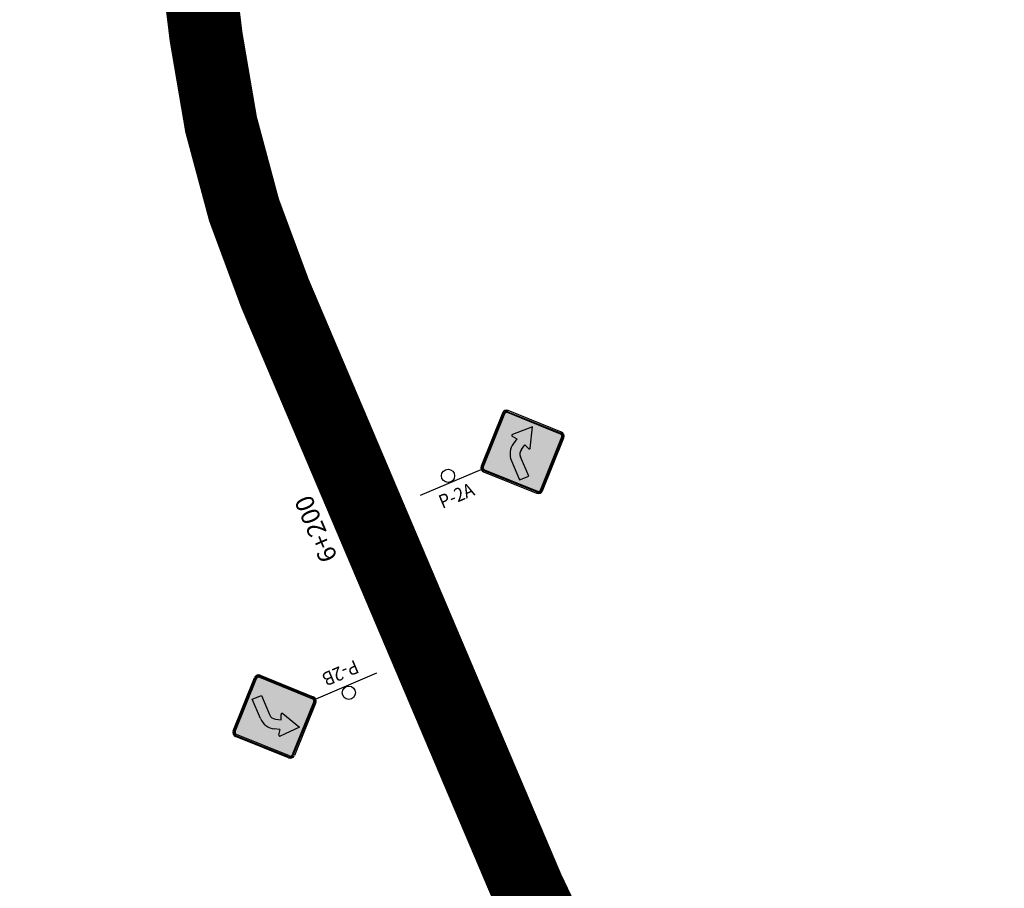
# Model space of a CAD drawing. Units: millimetres. Extents: x 826846 to 841487, y 9132868 to 9138201.
# Drawn here: x 831290 to 831425, y 9135247 to 9135366 of the extents above; entities that cross this region are included whole.
import ezdxf
from ezdxf.enums import TextEntityAlignment as Align

# ---------------------------------------------------------------- set-up
doc = ezdxf.new("R2010")
doc.units = ezdxf.units.MM
doc.linetypes.add('SEPARACIÓN_075', pattern=[12, 4.5, -7.5])
for name, color, linetype in [('EJE_ESTACA', 7, 'Continuous'), ('new eje texto', 7, 'Continuous'), ('PAVIMENTO_252', 252, 'Continuous'), ('PINTURA BLANCA', 7, 'Continuous'), ('Señales', 7, 'Continuous')]:
    doc.layers.add(name, color=color, linetype=linetype)
doc.styles.add('secciones', font='ARIAL.TTF', dxfattribs={"height": 4.5})
doc.styles.add('Señalización', font='romans.shx', dxfattribs={"width": 0.9, "height": 2.5})

# ---------------------------------------------------------------- blocks, each defined once
blk = doc.blocks.new('2B')
at = {"layer": 'Señales'}
h = blk.add_hatch(color=256, dxfattribs=at)
edge = h.paths.add_edge_path()
edge.add_line((22.93, -5.83), (28.45, -0.32))
edge.add_arc((28.13, 0), 0.45, 315, 405)
edge.add_line((28.45, 0.32), (22.93, 5.83))
edge.add_arc((22.62, 5.52), 0.45, 405, 495)
edge.add_line((22.3, 5.83), (16.78, 0.32))
edge.add_arc((17.1, 0), 0.45, 495, 585)
edge.add_line((16.78, -0.32), (22.3, -5.83))
edge.add_arc((22.62, -5.52), 0.45, 225, 315)
edge = h.paths.add_edge_path(flags=16)
edge.add_arc((22.62, -5.52), 0.3, 225, 315, ccw=False)
edge.add_line((22.4, -5.73), (16.89, -0.21))
edge.add_arc((17.1, 0), 0.3, 135, 225, ccw=False)
edge.add_line((16.89, 0.21), (22.4, 5.73))
edge.add_arc((22.62, 5.52), 0.3, 405, 495, ccw=False)
edge.add_line((22.83, 5.73), (28.34, 0.21))
edge.add_arc((28.13, 0), 0.3, 315, 405, ccw=False)
edge.add_line((28.34, -0.21), (22.83, -5.73))
h = blk.add_hatch(color=50, dxfattribs=at)
h.paths.add_polyline_path([(16.89, -0.21, -0.414214), (16.89, 0.21), (22.4, 5.73, -0.414214), (22.83, 5.73), (28.34, 0.21, -0.414214), (28.34, -0.21), (22.83, -5.73, -0.414214), (22.4, -5.73)])
h.paths.add_polyline_path([(21.42, 0.07, 0.633162), (21.66, 0.08), (21.94, 0.76), (22.62, 0.37, -0.267949), (23.13, -0.51), (23.13, -3.36), (24.48, -3.36), (24.48, -0.51, 0.267949), (23.29, 1.54), (22.61, 1.93), (23.06, 2.52, 0.633162), (22.95, 2.73), (20.04, 2.64)], flags=16)
h = blk.add_hatch(color=256, dxfattribs=at)
h.paths.add_polyline_path([(22.62, 1.93), (23.29, 1.54, -0.210612), (24.42, 0), (22.99, 0, 0.131652), (22.62, 0.37)])
h.paths.add_polyline_path([(22.62, 0.37), (21.94, 0.76), (21.66, 0.08, -0.633162), (21.42, 0.07), (20.04, 2.64), (22.62, 2.72), (22.62, 1.93), (22.61, 1.93), (22.62, 1.93)])
h.paths.add_polyline_path([(22.62, 2.72), (22.95, 2.73, -0.633162), (23.06, 2.52), (22.62, 1.93)])
h.paths.add_polyline_path([(23.13, -0.51, 0.131652), (22.99, 0), (24.42, 0, -0.054275), (24.48, -0.51), (24.48, -3.36), (23.13, -3.36)])
for p, q in [((16.68, 0.42), (22.19, 5.94)), ((22.3, 5.83), (16.78, 0.32)), ((16.89, 0.21), (22.4, 5.73)), ((22.83, 5.73), (28.34, 0.21)), ((28.45, 0.32), (22.93, 5.83)), ((23.04, 5.94), (28.56, 0.42)), ((20.04, 2.64), (22.95, 2.73)), ((21.42, 0.07), (20.04, 2.64)), ((23.06, 2.52), (22.61, 1.93)), ((22.62, 1.93), (23.29, 1.54)), ((7.5, 0), (16.5, 0)), ((21.94, 0.76), (21.66, 0.08)), ((22.62, 0.37), (21.94, 0.76)), ((22.19, -5.94), (16.68, -0.42)), ((16.78, -0.32), (22.3, -5.83)), ((22.4, -5.73), (16.89, -0.21)), ((28.34, -0.21), (22.83, -5.73)), ((22.93, -5.83), (28.45, -0.32)), ((28.56, -0.42), (23.04, -5.94)), ((23.13, -3.36), (23.13, -0.51)), ((24.48, -0.51), (24.48, -3.36)), ((24.48, -3.36), (23.13, -3.36))]:
    blk.add_line(p, q, dxfattribs=at)
blk.add_circle((12, 0.97), 0.9, dxfattribs=at)
for centre, radius, start, end in [((22.62, 5.52), 0.6, 45, 135), ((22.62, 5.52), 0.45, 45, 135), ((22.62, 5.52), 0.3, 45, 135), ((22.95, 2.6), 0.135, 322.4645, 91.8263), ((22.11, -0.51), 2.37, 0, 60), ((17.1, 0), 0.6, 135, 225), ((17.1, 0), 0.45, 135, 225), ((17.1, 0), 0.3, 135, 225), ((21.54, 0.13), 0.135, 208.2632, 337.625), ((22.11, -0.51), 1.02, 0, 60), ((28.13, 0), 0.3, 315, 45), ((28.13, 0), 0.45, 315, 45), ((28.13, 0), 0.6, 315, 45), ((22.62, -5.52), 0.6, 225, 315), ((22.62, -5.52), 0.45, 225, 315), ((22.62, -5.52), 0.3, 225, 315)]:
    blk.add_arc(centre, radius, start, end, dxfattribs=at)
at = {"layer": 'Señales', "color": 230, "style": 'Señalización', "width": 0.9}
blk.add_text('P-2B', height=1.875, dxfattribs=at).set_placement((12, -2.89), align=Align.CENTER)
blk = doc.blocks.new('2A')
at = {"layer": 'Señales'}
h = blk.add_hatch(color=256, dxfattribs=at)
edge = h.paths.add_edge_path()
edge.add_line((22.3, -5.83), (16.78, -0.32))
edge.add_arc((17.1, 0), 0.45, 135, 225, ccw=False)
edge.add_line((16.78, 0.32), (22.3, 5.83))
edge.add_arc((22.62, 5.52), 0.45, 45, 135, ccw=False)
edge.add_line((22.93, 5.83), (28.45, 0.32))
edge.add_arc((28.13, 0), 0.45, -45, 45, ccw=False)
edge.add_line((28.45, -0.32), (22.93, -5.83))
edge.add_arc((22.62, -5.52), 0.45, 225, 315, ccw=False)
edge = h.paths.add_edge_path(flags=16)
edge.add_arc((22.62, -5.52), 0.3, 225, 315)
edge.add_line((22.83, -5.73), (28.34, -0.21))
edge.add_arc((28.13, 0), 0.3, 315, 405)
edge.add_line((28.34, 0.21), (22.83, 5.73))
edge.add_arc((22.62, 5.52), 0.3, 45, 135)
edge.add_line((22.4, 5.73), (16.89, 0.21))
edge.add_arc((17.1, 0), 0.3, 135, 225)
edge.add_line((16.89, -0.21), (22.4, -5.73))
h = blk.add_hatch(color=50, dxfattribs=at)
h.paths.add_polyline_path([(28.34, -0.21, 0.414214), (28.34, 0.21), (22.83, 5.73, 0.414214), (22.4, 5.73), (16.89, 0.21, 0.414214), (16.89, -0.21), (22.4, -5.73, 0.414214), (22.83, -5.73)])
h.paths.add_polyline_path([(23.81, 0.07, -0.633162), (23.57, 0.08), (23.29, 0.76), (22.62, 0.37, 0.267949), (22.11, -0.51), (22.11, -3.36), (20.76, -3.36), (20.76, -0.51, -0.267949), (21.94, 1.54), (22.62, 1.93), (22.17, 2.52, -0.633162), (22.28, 2.73), (25.2, 2.64)], flags=16)
h = blk.add_hatch(color=256, dxfattribs=at)
h.paths.add_polyline_path([(22.62, 1.93), (21.94, 1.54, 0.210612), (20.81, 0), (22.24, 0, -0.131652), (22.62, 0.37)])
h.paths.add_polyline_path([(22.62, 0.37), (23.29, 0.76), (23.57, 0.08, 0.633162), (23.81, 0.07), (25.2, 2.64), (22.62, 2.72), (22.62, 1.93), (22.62, 1.93), (22.62, 1.93)])
h.paths.add_polyline_path([(22.62, 2.72), (22.28, 2.73, 0.633162), (22.17, 2.52), (22.62, 1.93)])
h.paths.add_polyline_path([(22.11, -0.51, -0.131652), (22.24, 0), (20.81, 0, 0.054275), (20.76, -0.51), (20.76, -3.36), (22.11, -3.36)])
for p, q in [((22.19, 5.94), (16.68, 0.42)), ((16.78, 0.32), (22.3, 5.83)), ((22.4, 5.73), (16.89, 0.21)), ((28.34, 0.21), (22.83, 5.73)), ((22.93, 5.83), (28.45, 0.32)), ((28.56, 0.42), (23.04, 5.94)), ((25.2, 2.64), (22.28, 2.73)), ((22.62, 1.93), (21.94, 1.54)), ((22.17, 2.52), (22.62, 1.93)), ((23.81, 0.07), (25.2, 2.64)), ((7.5, 0), (16.5, 0)), ((22.62, 0.37), (23.29, 0.76)), ((23.29, 0.76), (23.57, 0.08)), ((16.68, -0.42), (22.19, -5.94)), ((22.3, -5.83), (16.78, -0.32)), ((16.89, -0.21), (22.4, -5.73)), ((20.76, -0.51), (20.76, -3.36)), ((22.11, -3.36), (22.11, -0.51)), ((22.83, -5.73), (28.34, -0.21)), ((28.45, -0.32), (22.93, -5.83)), ((23.04, -5.94), (28.56, -0.42)), ((20.76, -3.36), (22.11, -3.36))]:
    blk.add_line(p, q, dxfattribs=at)
blk.add_circle((12, 0.97), 0.9, dxfattribs=at)
for centre, radius, start, end in [((22.62, 5.52), 0.6, 45, 135), ((22.62, 5.52), 0.45, 45, 135), ((22.62, 5.52), 0.3, 45, 135), ((22.28, 2.6), 0.135, 88.1737, 217.5355), ((23.13, -0.51), 2.37, 120, 180), ((17.1, 0), 0.6, 135, 225), ((17.1, 0), 0.45, 135, 225), ((17.1, 0), 0.3, 135, 225), ((23.13, -0.51), 1.02, 120, 180), ((23.7, 0.13), 0.135, 202.375, 331.7368), ((28.13, 0), 0.3, 315, 45), ((28.13, 0), 0.45, 315, 45), ((28.13, 0), 0.6, 315, 45), ((22.62, -5.52), 0.6, 225, 315), ((22.62, -5.52), 0.45, 225, 315), ((22.62, -5.52), 0.3, 225, 315)]:
    blk.add_arc(centre, radius, start, end, dxfattribs=at)
at = {"layer": 'Señales', "color": 230, "style": 'Señalización', "width": 0.9}
blk.add_text('P-2A', height=1.875, dxfattribs=at).set_placement((12, -2.89), align=Align.CENTER)
blk = doc.blocks.new('PAVIMENTO')
at = {"layer": 'PAVIMENTO_252', "lineweight": -3, "const_width": 10, "flags": 128}
blk.add_lwpolyline([(831288.26, 9135605.42), (831258.03, 9135561.14, 0.341334), (831263.06, 9135475.69), (831274.74, 9135462.28), (831294.24, 9135439.91, -0.149587), (831310.93, 9135402.49), (831315.75, 9135363.43, 0.069781), (831325.11, 9135328.54), (831359.55, 9135247.4, 0.107139), (831393.77, 9135198.95), (831413.74, 9135180.63, -0.533312), (831409.23, 9135151.11), (831409.23, 9135151.11, -0.293059), (831389.99, 9135153.66), (831264.33, 9135259.87, 0.028127), (831232, 9135284.21), (831200.47, 9135305.28), (831185.78, 9135315.1, 0.058072), (831148.69, 9135334.1), (831129.66, 9135341.2)], format="xyb", dxfattribs=at)

msp = doc.modelspace()

# ---------------------------------------------------------------- linework, layer by layer
at = {"layer": 'EJE_ESTACA'}
for p, q in [((831319.69, 9135354.65), (831314.78, 9135353.68)), ((831324.95, 9135335.77), (831320.25, 9135334.06)), ((831332.55, 9135317.41), (831327.95, 9135315.46)), ((831340.36, 9135299.01), (831335.76, 9135297.05)), ((831348.18, 9135280.6), (831343.58, 9135278.64)), ((831355.99, 9135262.19), (831351.39, 9135260.23))]:
    msp.add_line(p, q, dxfattribs=at)
at = {"layer": 'PINTURA BLANCA', "color": 2, "linetype": 'SEPARACIÓN_075', "lineweight": -3, "ltscale": 2, "flags": 128}
msp.add_lwpolyline([(831284.33, 9135708.2), (831281.42, 9135670.67, 0.124409), (831285.57, 9135646.52), (831290.9, 9135634.51, -0.259821), (831288.26, 9135605.42), (831258.03, 9135561.14, 0.341334), (831263.06, 9135475.69), (831274.74, 9135462.28), (831294.24, 9135439.91, -0.149587), (831310.93, 9135402.49), (831315.75, 9135363.43, 0.069781), (831325.11, 9135328.54), (831359.55, 9135247.4, 0.069486), (831379.47, 9135214.19)], format="xyb", dxfattribs=at)
at = {"layer": 'PINTURA BLANCA', "color": 255, "lineweight": -3, "ltscale": 2}
for points in [[(831285.53, 9135607.28), (831255.3, 9135563, 0.341334), (831260.57, 9135473.52), (831272.25, 9135460.11), (831291.75, 9135437.74, -0.149587), (831307.66, 9135402.09), (831312.47, 9135363.03, 0.069781), (831322.07, 9135327.25), (831356.52, 9135246.11, 0.107139), (831391.54, 9135196.52), (831411.51, 9135178.2, -0.533312), (831407.83, 9135154.1, -0.293059), (831392.12, 9135156.18), (831266.46, 9135262.39, 0.028127), (831233.83, 9135286.96), (831202.31, 9135308.03), (831187.62, 9135317.85, 0.058072), (831149.84, 9135337.19), (831130.81, 9135344.29)], [(831290.98, 9135603.56), (831260.76, 9135559.28, 0.341334), (831265.55, 9135477.85), (831277.23, 9135464.45), (831296.72, 9135442.07, -0.149587), (831314.21, 9135402.9), (831319.02, 9135363.83, 0.069781), (831328.15, 9135329.83), (831362.59, 9135248.69, 0.107139), (831396.01, 9135201.39), (831415.97, 9135183.07, -0.533312), (831410.64, 9135148.13, -0.293059), (831387.86, 9135151.14), (831262.2, 9135257.35, 0.028127), (831230.17, 9135281.47), (831198.64, 9135302.54), (831183.95, 9135312.36, 0.058072), (831147.54, 9135331), (831128.51, 9135338.11)]]:
    msp.add_lwpolyline(points, format="xyb", dxfattribs=at)

# ---------------------------------------------------------------- block references
msp.add_blockref('PAVIMENTO', (0, 0))
for name, p, rotation in [('2A', (831338.06, 9135298.03), 23.00277774353471), ('2B', (831345.88, 9135279.62), 203.0027777631704)]:
    msp.add_blockref(name, p, dxfattribs=dict(rotation=rotation))

# ---------------------------------------------------------------- texts
at = {"layer": 'new eje texto', "color": 0, "style": 'secciones'}
msp.add_text('6+200', height=2.5, rotation=113.0028, dxfattribs=at).set_placement((831333.72, 9135292.48))

doc.saveas('drawing.dxf')
